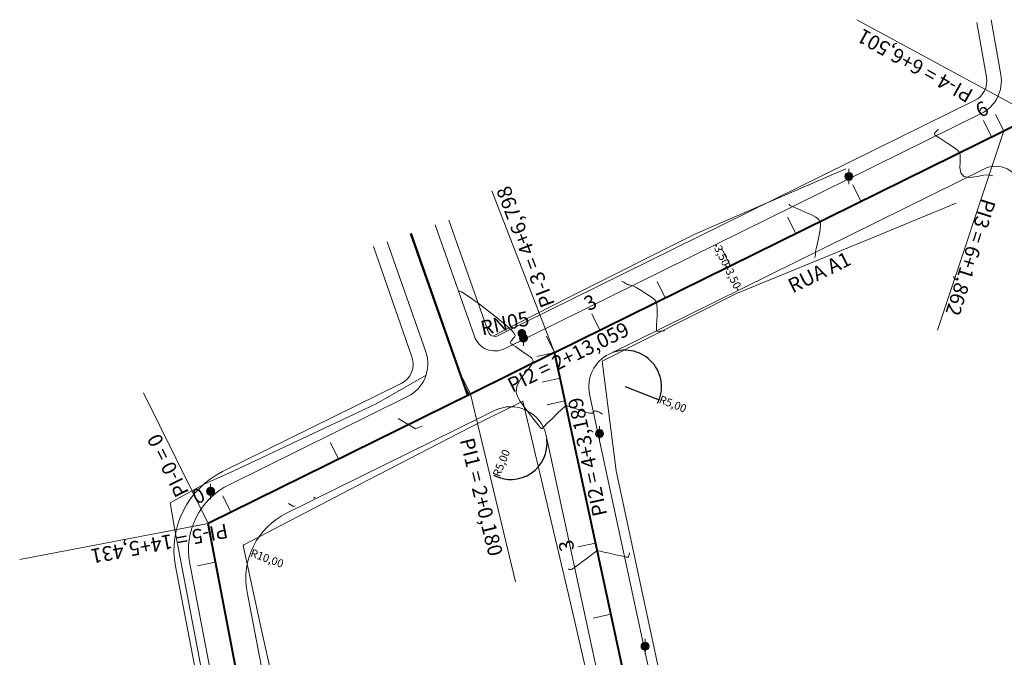
# Model space of a CAD drawing. Units: inches. Extents: x 588262 to 590439, y 8269399 to 8269926.
# Drawn here: x 588277 to 588412, y 8269770 to 8269858 of the extents above; entities that cross this region are included whole.
import ezdxf

# ---------------------------------------------------------------- set-up
doc = ezdxf.new("R2010")
doc.units = ezdxf.units.IN
doc.header["$MEASUREMENT"] = 0
doc.linetypes.add('CONTINUO', pattern=[0])
for name, color, linetype, lineweight in [('.ALINHAMEN PRED', 16, 'Continuous', 0), ('.BORDO', 4, 'Continuous', 0), ('.CALÇADA', 6, 'Continuous', 0), ('.EIXO', 1, 'Continuous', 40), ('.ESTACA', 7, 'Continuous', 0), ('.POSTE', 7, 'CONTINUO', 0), ('.RN´S', 7, 'Continuous', 0), ('.SONDAGEM', 7, 'Continuous', 0), ('.TEXTO', 7, 'Continuous', 0), ('CurvasTG', 7, 'CONTINUO', 0)]:
    doc.layers.add(name, color=color, linetype=linetype, lineweight=lineweight)
doc.layers.get('0').off()
doc.styles.add('CARIMBO', font='arial.ttf')
doc.styles.add('tGARIAL1', font='arial.ttf', dxfattribs={"height": 0.006})
doc.dimstyles.new('ESC1-100', dxfattribs={"dimtxt": 1.1, "dimasz": 0, "dimexe": 0.5, "dimexo": 0.5, "dimgap": 0.02, "dimtad": 0, "dimlfac": -0.01, "dimzin": 4, "dimtxsty": 'CARIMBO', "dimcen": 0.001, "dimclrt": 7, "dimazin": 0, "dimtfac": 1, "dimtix": 1, "dimtmove": 0, "dimatfit": 3, "dimldrblk": 'ARCHTICK', "dimfxl": 0, "dimarcsym": 0})

# ---------------------------------------------------------------- blocks, each defined once
blk = doc.blocks.new('A$C2A7E2628')
at = {"layer": '.POSTE'}
h = blk.add_hatch(dxfattribs=at)
h.set_pattern_fill('AR-CONC', color=256, scale=0.03)
h.set_pattern_definition([(49.99999999999999, (-594406.8212043429, -8278279.73906816), (0.215178054780226, -0.01882564049477853), [0.0225, -0.2475]), (355, (-594406.8212043429, -8278279.73906816), (-0.0416254000839, 0.2256576401100036), [0.018, -0.198]), (100.45144446, (-594406.8032728386, -8278279.740636963), (0.1735526540181336, 0.2068319972905888), [0.01912205759999994, -0.2103426335999995]), (46.18420000000002, (-594406.8212043429, -8278279.67906816), (0.3201723992014717, -0.04965578423792296), [0.03374999999999989, -0.3712499999999991]), (96.63563549, (-594406.7945233193, -8278279.683206152), (0.2803985837022685, 0.2922355802323651), [0.0286831026, -0.3155141279999999]), (351.1841639899999, (-594406.8212043429, -8278279.67906816), (0.2803985835164319, 0.292235580080997), [0.027, -0.2970000003]), (21, (-594406.7912043429, -8278279.69406816), (0.1790721156355385, -0.1207856671996016), [0.0225, -0.2475]), (326.0000000000001, (-594406.7912043429, -8278279.69406816), (0.07299459957647451, 0.2175450135140559), [0.018, -0.198]), (71.45144474, (-594406.7762816667, -8278279.704133632), (0.2520667130189913, 0.09675934584190614), [0.019122057, -0.2103426336]), (37.50000000000001, (-594406.8212043429, -8278279.73906816), (0.003647956595187201, 0.09986815614939344), [0, -0.1956, 0, -0.201, 0, -0.19875]), (7.499999999999999, (-594406.8212043429, -8278279.73906816), (0.07892086123264458, 0.1183235135647081), [0, -0.1146, 0, -0.1911, 0, -0.07575]), (327.5, (-594406.8881043429, -8278279.73906816), (0.1601467308517227, -0.006766461520313926), [0, -0.075, 0, -0.234, 0, -0.3105]), (317.5, (-594406.9181043429, -8278279.73906816), (0.1749558508027159, 0.03003149469969532), [0, -0.0975, 0, -0.1554, 0, -0.2205])])
edge = h.paths.add_edge_path()
edge.add_arc((0, 0), 0.55, 0, 360)
edge = h.paths.add_edge_path(flags=17)
edge.add_arc((0, 0), 0.4, 0, 360)
h = blk.add_hatch(color=256, dxfattribs=at)
h.dxf.hatch_style = 1
edge = h.paths.add_edge_path()
edge.add_arc((0, 0), 0.4, 0, 360)
for points in [[(0, 1.044363562017679), (0, 0.7693635625764728), (0, 0.5499999998137355)], [(0, -0.4487725738435984), (0, -0.4586897864937782)], [(0, -0.4835478402674198), (0, -0.4910628106445074)], [(0, -0.5017485404387116), (0, -0.5056517105549574)], [(0, -0.5499999998137355), (0, -1.061903081834316)]]:
    blk.add_lwpolyline(points, dxfattribs=at)
at = {"layer": '.POSTE', "linetype": 'CONTINUO'}
for radius in [0.55, 0.4]:
    blk.add_circle((0, 0), radius, dxfattribs=at)
blk = doc.blocks.new('*D214')
at = {"layer": '.SONDAGEM', "color": 7, "transparency": 16777216, "insert": (588310.6555973836, 8269783.846549976), "char_height": 1.1, "attachment_point": 5, "rotation": 339.79860308106817, "style": 'CARIMBO'}
blk.add_mtext('R10,00', dxfattribs=at)
blk = doc.blocks.new('_ARCHTICK')
at = {"color": 0, "linetype": 'ByBlock', "const_width": 0.15}
blk.add_lwpolyline([(-0.5, -0.5), (0.5, 0.5)], dxfattribs=at)
blk = doc.blocks.new('*D235')
at = {"layer": '.SONDAGEM', "color": 0, "lineweight": -2, "transparency": 16777216}
for p, q in [((588372.2844810737, 8269827.08836502), (588372.4188894471, 8269826.816136545)), ((588372.732812773, 8269827.30972149), (588372.7328127734, 8269827.30972149)), ((588373.8339763638, 8269823.950043125), (588373.6995679913, 8269824.222271599))]:
    blk.add_line(p, q, dxfattribs=at)
at = {"layer": '.SONDAGEM', "color": 7, "transparency": 16777216, "insert": (588373.0592287197, 8269825.519204073), "char_height": 1.1, "attachment_point": 5, "rotation": 296.2771059427722, "style": 'CARIMBO'}
blk.add_mtext('3,50', dxfattribs=at)
blk = doc.blocks.new('*D236')
at = {"layer": '.SONDAGEM', "color": 0, "lineweight": -2, "transparency": 16777216}
for p, q in [((588373.8352076658, 8269823.947549267), (588373.969000387, 8269823.676567722)), ((588375.3834716524, 8269820.81172123), (588375.2496789307, 8269821.082702775))]:
    blk.add_line(p, q, dxfattribs=at)
at = {"layer": '.SONDAGEM', "color": 7, "transparency": 16777216, "insert": (588374.6093396596, 8269822.379635248), "char_height": 1.1, "attachment_point": 5, "rotation": 296.2771059322156, "style": 'CARIMBO'}
blk.add_mtext('3,50', dxfattribs=at)
blk = doc.blocks.new('*D247')
at = {"layer": '.SONDAGEM', "color": 0, "lineweight": -2, "transparency": 16777216}
blk.add_arc((588344.1578456103, 8269799.818348768), 5, 241.9055411318536, 6.418851199249964, dxfattribs=at)
at = {"layer": '.SONDAGEM', "color": 7, "transparency": 16777216, "insert": (588343.006113613, 8269797.019168845), "char_height": 1.1, "attachment_point": 5, "rotation": 67.63511907416628, "style": 'CARIMBO'}
blk.add_mtext('R5,00', dxfattribs=at)
blk = doc.blocks.new('*D248')
at = {"layer": '.SONDAGEM', "color": 0, "lineweight": -2, "transparency": 16777216}
blk.add_line((588359.8766168039, 8269807.579235887), (588364.5396225345, 8269805.774692281), dxfattribs=at)
blk.add_arc((588359.8766168039, 8269807.579235887), 5.000000006519258, 333.1144078975342, 110.5475279937576, dxfattribs=at)
at = {"layer": '.SONDAGEM', "color": 7, "transparency": 16777216, "insert": (588366.3797730962, 8269805.062569646), "char_height": 1.1, "attachment_point": 5, "rotation": 338.84398584939896, "style": 'CARIMBO'}
blk.add_mtext('R5,00', dxfattribs=at)

msp = doc.modelspace()

# ---------------------------------------------------------------- hatches: boundary and pattern name
at = {"layer": '.RN´S'}
h = msp.add_hatch(color=256, dxfattribs=at)
h.dxf.hatch_style = 1
edge = h.paths.add_edge_path()
edge.add_arc((588345.6916543728, 8269814.89723242), 0.6008731620536726, 0, 360)

# ---------------------------------------------------------------- linework, layer by layer
at = {"layer": '.ALINHAMEN PRED'}
for points in [[(588341.7689161305, 8269814.509049847), (588342.7423617315, 8269815.073127804), (588352.2729597162, 8269819.918326951), (588369.5263083153, 8269828.599623512), (588390.1834642292, 8269837.518314718)], [(588405.3269760829, 8269832.770848759), (588393.4856632223, 8269827.895802227), (588375.1476244114, 8269820.395632379), (588356.7160783164, 8269811.06504819), (588356.7160783164, 8269811.06504819), (588358.6484885076, 8269795.998264127), (588369.0166035183, 8269747.479564921), (588372.0585209014, 8269733.54395067), (588372.2288042167, 8269733.442747599), (588388.3034663884, 8269736.932095865), (588392.8237812981, 8269738.051976093), (588401.1562113811, 8269739.648705899), (588416.5210268238, 8269742.521642593), (588425.4914976003, 8269744.250013251)], [(588336.5001508604, 8269811.455983143), (588336.5079135883, 8269811.460481375)], [(588310.1064665434, 8269687.085995459), (588315.8786939493, 8269689.098296188), (588316.7100508073, 8269690.491592979), (588316.8022194168, 8269690.618138383), (588313.861633935, 8269705.173711878), (588310.7740242546, 8269721.425840001), (588307.4157061575, 8269737.946929184), (588304.0092905371, 8269756.292085287), (588301.2125776615, 8269771.333222709), (588297.9855549702, 8269788.124161199), (588297.3994604204, 8269791.623617813), (588302.042385266, 8269794.155838235), (588306.0216978324, 8269795.970548166), (588319.4447437098, 8269802.296429703), (588325.6940456097, 8269805.194220007), (588332.5318998884, 8269809.156519361)], [(588345.8077816888, 8269805.601991415), (588352.2725395497, 8269778.251916521), (588356.3127772643, 8269760.752411521), (588359.5084097312, 8269745.475432045), (588362.6980755283, 8269731.40867717), (588362.5364363121, 8269731.229176659), (588352.222534251, 8269729.143252505), (588336.7572118208, 8269725.960086001), (588320.2042796166, 8269722.456064094), (588320.0589467143, 8269722.543411633), (588316.4545536855, 8269739.217541589), (588313.4635594432, 8269758.295171084), (588309.9743410652, 8269773.926799814), (588307.4106813734, 8269785.763834639), (588307.5225402401, 8269785.838063757), (588323.1902240725, 8269794.042278036), (588338.5435698251, 8269801.97531771), (588345.8077816888, 8269805.601991415)]]:
    msp.add_lwpolyline(points, dxfattribs=at)
at = {"layer": '.BORDO', "color": 4, "linetype": 'CONTINUO', "flags": 128}
for points in [[(588333.7883998962, 8269829.802121284), (588339.1701481919, 8269814.48727111, 0.4500224743762924), (588343.3286180117, 8269812.791879543), (588408.7563485494, 8269845.095755189, 0.3334830321856818), (588411.4660968977, 8269850.4514188), (588410.1342771839, 8269857.967886776)], [(588303.0257264458, 8269683.659423942), (588314.5169062333, 8269686.761579819, 0.4005139968950507), (588318.0968458359, 8269692.663694778), (588312.9745279916, 8269715.933065933), (588300.0891713412, 8269783.26025096, -0.3373018632133976), (588305.4837849146, 8269794.106611047), (588329.9855496197, 8269806.203957227, 0.3790510487118898), (588332.4905810392, 8269812.341013021), (588327.1833298653, 8269827.484139101)]]:
    msp.add_lwpolyline(points, format="xyb", dxfattribs=at)
at = {"layer": '.BORDO', "color": 4, "linetype": 'CONTINUO'}
for points in [[(588354.9885882684, 8269806.527011092, -0.3436997088634525), (588357.6630521058, 8269812.062552878), (588409.2106154677, 8269837.513322191, -0.4998316076989546), (588414.2064298938, 8269834.985642921), (588429.7682556851, 8269747.158466328, -0.4057979592642562), (588427.0316276138, 8269743.120530512), (588375.9875371121, 8269732.5508089, -0.4119175674335672), (588370.0856641943, 8269736.394717238), (588354.9885882685, 8269806.527011092)], [(588340.1737219521, 8269803.427481136), (588313.360522304, 8269790.188901708, 0.3372993384721851), (588307.9658916871, 8269779.342630679), (588318.218034182, 8269725.771603093, 0.4186420931210497), (588324.1427584486, 8269721.815288423), (588359.3401721722, 8269729.103631909, 0.4165132909599177), (588363.2143563326, 8269735.051989821), (588349.0458741493, 8269800.870573553, 0.4884277988743863), (588341.9442809082, 8269804.301665765), (588340.1737219521, 8269803.427481136)]]:
    msp.add_lwpolyline(points, format="xyb", dxfattribs=at)
at = {"layer": '.CALÇADA', "linetype": 'CONTINUO', "flags": 128}
for points in [[(588335.6752872287, 8269830.465187039), (588341.0570355243, 8269815.150336864, 0.4500224742700334), (588342.4431921307, 8269814.585206343), (588407.8709226687, 8269846.889081988, 0.3334830321868987), (588409.4967716777, 8269850.102480155), (588408.1649519639, 8269857.618948131)], [(588302.5044672015, 8269685.59030167), (588313.995646989, 8269688.692457547, 0.4005139968737654), (588316.1436107504, 8269692.233726523), (588311.0153636896, 8269715.530032582), (588298.1248227948, 8269782.884305767, -0.3373018632003288), (588304.598359083, 8269795.89993787), (588329.1001237885, 8269807.99728405, 0.379051048632994), (588330.6031426401, 8269811.679517526), (588325.2958914659, 8269826.822643607)]]:
    msp.add_lwpolyline(points, format="xyb", dxfattribs=at)
at = {"layer": '.EIXO', "color": 1, "linetype": 'CONTINUO', "flags": 128}
for points in [[(588350.1726504349, 8269812.267649066), (588411.8655481088, 8269842.72751186), (588416.0252824408, 8269844.781312894)], [(588368.43885, 8269727.41345), (588367.7022674321, 8269730.835174564), (588350.9321836948, 8269808.739296288), (588350.1726504349, 8269812.267649066), (588338.6242267016, 8269806.565803056), (588302.59672, 8269788.77781)], [(588361.20585, 8269509.44766), (588350.0011136149, 8269562.548481149), (588339.187383309, 8269613.671050764), (588327.9089129524, 8269664.37026168), (588316.4027389992, 8269716.638310066), (588302.5967205033, 8269788.777809024)]]:
    msp.add_lwpolyline(points, dxfattribs=at)
at = {"layer": '.EIXO', "color": 7, "elevation": 213.4492315416763}
msp.add_lwpolyline([(588338.2810635234, 8269806.396371829), (588330.454974469, 8269828.630459743)], dxfattribs=at)
at = {"layer": '.EIXO', "color": 7}
msp.add_lwpolyline([(588338.2829204699, 8269806.395872197), (588330.4863470645, 8269828.641756214)], dxfattribs=at)
at = {"layer": '.ESTACA', "color": 6, "linetype": 'CONTINUO'}
for p, q in [((588416.0252824408, 8269844.781312894), (588391.677315029, 8269858.009974428)), ((588411.8655481088, 8269842.72751186), (588402.7542576772, 8269815.324141022)), ((588350.1726504349, 8269812.267649066), (588341.5700349236, 8269834.498920732)), ((588350.1726504349, 8269812.267649066), (588361.9334738734, 8269818.074363968)), ((588350.9321836948, 8269808.739296288), (588355.3986496753, 8269787.990675419)), ((588302.59672, 8269788.77781), (588293.7424616871, 8269806.711078239)), ((588338.6242267016, 8269806.565803056), (588344.830513397, 8269780.773419514)), ((588302.5967205033, 8269788.777809024), (588276.7260996966, 8269783.82433283))]:
    msp.add_line(p, q, dxfattribs=at)
at = {"layer": '.ESTACA', "color": 3, "linetype": 'CONTINUO'}
for p, q in [((588410.1962847431, 8269841.903340278), (588409.0895023932, 8269844.144998778)), ((588411.8655481088, 8269842.72751186), (588410.7587657588, 8269844.96917036)), ((588392.2630167484, 8269833.049081471), (588391.1562343984, 8269835.29073997)), ((588383.2962930846, 8269828.621907796), (588382.1895107346, 8269830.863566295)), ((588374.3297487536, 8269824.194822663), (588373.2229664036, 8269826.436481163)), ((588365.3630250898, 8269819.767648988), (588364.2562427399, 8269822.009307488)), ((588356.3964807588, 8269815.340563856), (588355.2896984088, 8269817.582222356)), ((588350.1726504349, 8269812.267649066), (588349.0658680849, 8269814.509307565)), ((588350.1726504349, 8269812.267649066), (588347.7286361653, 8269811.741536673)), ((588338.4632564734, 8269806.486326635), (588337.3564741838, 8269808.727985164)), ((588338.6242267016, 8269806.565803056), (588337.5174443807, 8269808.80746157)), ((588350.9321836948, 8269808.739296288), (588348.4881694252, 8269808.213183896)), ((588351.6032492314, 8269805.621913447), (588349.1592349617, 8269805.095801055)), ((588320.5299882367, 8269797.632068317), (588319.4232059472, 8269799.873726847)), ((588305.7350419415, 8269790.327305205), (588304.628259652, 8269792.568963734)), ((588302.59672, 8269788.77781), (588301.4899377105, 8269791.019468529)), ((588302.5967205033, 8269788.777809024), (588300.1412826913, 8269788.307888657)), ((588355.8121483804, 8269786.069799292), (588353.3681341108, 8269785.543686899)), ((588303.6175027849, 8269783.44399592), (588301.1620649729, 8269782.974075553)), ((588357.9165769106, 8269776.293839976), (588355.4725626411, 8269775.767727583))]:
    msp.add_line(p, q, dxfattribs=at)
at = {"layer": 'CurvasTG', "color": 234, "linetype": 'CONTINUO', "flags": 128}
for points, elevation in [([(588410.3524597631, 8269836.53586407), (588410.2366678742, 8269836.59249045), (588409.8935196258, 8269836.658403844), (588409.5863271441, 8269836.69809667), (588409.0779500267, 8269836.643207859), (588408.2212436573, 8269836.47102473), (588407.2290465642, 8269836.341428184), (588406.4041930618, 8269836.459947508), (588405.9721486679, 8269836.960831313), (588405.8489037147, 8269837.693205503), (588405.8730797378, 8269838.434915303), (588405.9050890942, 8269839.009751391), (588405.8925074257, 8269839.425286279), (588405.8047011961, 8269839.735037933), (588405.6121650614, 8269839.993081748), (588405.2899064495, 8269840.255722844), (588404.814060981, 8269840.579823777), (588404.1879725008, 8269840.997279875), (588403.5238177489, 8269841.440117571), (588402.9609816893, 8269841.815396073), (588402.6052161079, 8269842.054991891), (588402.4277400769, 8269842.19005074), (588402.36613949, 8269842.276535634), (588402.3672551358, 8269842.361258431), (588402.4149473816, 8269842.454426364), (588402.5023314898, 8269842.557095509), (588402.6189930089, 8269842.66727038), (588402.7403986315, 8269842.770749252), (588402.8384853372, 8269842.850278842), (588402.8927218273, 8269842.893770441), (588402.912703692, 8269842.909793663), (588402.9155582441, 8269842.912082694)], 210), ([(588385.9095216144, 8269825.321540827), (588385.9733893507, 8269825.513718579), (588386.0111656719, 8269825.648087374), (588386.03483338, 8269825.77947783), (588386.0341322286, 8269825.888573424), (588386.0240524273, 8269825.997387796), (588386.0258968002, 8269826.138267126), (588386.0598882831, 8269826.352208871), (588386.141930258, 8269826.714815605), (588386.2868462185, 8269827.310341177), (588386.4887660046, 8269828.172541098), (588386.6590448434, 8269829.133177523), (588386.6883443086, 8269829.973514264), (588386.4903933282, 8269830.534080914), (588386.071190247, 8269830.892470174), (588385.459800764, 8269831.185540527), (588384.7035933889, 8269831.51718942), (588383.9231478748, 8269831.859470171), (588383.2573467854, 8269832.151475065), (588382.8117875967, 8269832.347734455), (588382.5589274323, 8269832.464530945), (588382.4379383283, 8269832.533585205), (588382.393605048, 8269832.581633725), (588382.393163267, 8269832.615476278), (588382.4094613888, 8269832.636928453), (588382.4204515102, 8269832.648090729), (588382.4245005023, 8269832.652203146), (588382.4250789298, 8269832.652790635)], 211), ([(588359.3880334444, 8269822.07810413), (588359.6784542258, 8269821.919148321), (588359.8755134004, 8269821.810026201), (588360.0566294823, 8269821.707216249), (588360.1867533334, 8269821.631819001), (588360.2933055701, 8269821.583357602), (588360.4193242475, 8269821.555960848), (588360.6101627235, 8269821.531730895), (588360.9204355694, 8269821.44466335), (588361.4070726598, 8269821.216727183), (588362.0899286242, 8269820.805173787), (588362.8405571129, 8269820.308384254), (588363.4934365315, 8269819.860022104), (588363.9215186368, 8269819.544996298), (588364.1516485928, 8269819.253197554), (588364.2491449147, 8269818.825762029), (588364.2727605134, 8269818.158643473), (588364.254985881, 8269817.367066001), (588364.2217459051, 8269816.621071321), (588364.1947608982, 8269816.055867312), (588364.1789328735, 8269815.667326544), (588364.174959269, 8269815.416487765), (588364.1889974419, 8269815.267173088), (588364.2490444268, 8269815.194338131), (588364.3885571775, 8269815.175721876), (588364.622480374, 8269815.190090473), (588364.8917096021, 8269815.220318719), (588365.1186281745, 8269815.250308573), (588365.2452181483, 8269815.267552583), (588365.2918565597, 8269815.27390564), (588365.2985191898, 8269815.27481322)], 212), ([(588337.0917792169, 8269820.71302249), (588337.1953455433, 8269820.70871802), (588337.4131997774, 8269820.598883421), (588337.9068028547, 8269820.28540283), (588338.758100431, 8269819.696943001), (588339.8724961255, 8269818.891543963), (588341.1112580484, 8269817.959589064), (588342.3367383921, 8269816.99413249), (588343.4156256779, 8269816.098911788), (588344.2156925093, 8269815.380335341), (588344.6442329241, 8269814.90968069), (588344.7666266965, 8269814.617701993), (588344.6877750349, 8269814.400022573), (588344.5076289411, 8269814.174892113), (588344.3063385896, 8269813.95106578), (588344.159103948, 8269813.759925108), (588344.1206586213, 8269813.624581493), (588344.1638707636, 8269813.535065762), (588344.2411421668, 8269813.473138605), (588344.3277517353, 8269813.413272031), (588344.4904868259, 8269813.300783307), (588344.8190119086, 8269813.07370102), (588345.3636535951, 8269812.697243101), (588346.017387065, 8269812.245384875), (588346.6338496403, 8269811.819291014), (588347.0741004372, 8269811.477371569), (588347.2288857518, 8269811.107018083), (588346.9963736753, 8269810.552867482), (588346.3508329788, 8269809.712574874), (588345.5709351557, 8269808.695868121), (588345.0114523798, 8269807.665493265), (588344.9261853085, 8269806.762714389), (588345.165048536, 8269806.042867716), (588345.4769851399, 8269805.539807512), (588345.678830962, 8269805.246908311), (588345.8589928994, 8269804.995625748), (588346.1737706129, 8269804.57693573), (588346.7215314453, 8269803.859003299), (588347.3689134684, 8269803.018750031), (588347.9246224359, 8269802.310286641), (588348.246776957, 8269801.925687675), (588348.3911470632, 8269801.808883044), (588348.4629156417, 8269801.841766489), (588348.5633590448, 8269801.939117726), (588348.7781274874, 8269802.147260346), (588349.1889646495, 8269802.545403914), (588349.8315511836, 8269803.168121252), (588350.557315634, 8269803.871438229), (588351.171623517, 8269804.466743969), (588351.5294830449, 8269804.812419475), (588351.684473215, 8269804.954813227), (588351.7398157207, 8269804.987265576), (588351.8036101419, 8269804.980460047), (588352.0034676077, 8269804.914452851), (588352.4718771342, 8269804.746643371), (588353.2734336524, 8269804.462194636), (588354.201155755, 8269804.157324267), (588354.9801679497, 8269803.956013528), (588355.4073267455, 8269803.944182224), (588355.5664166561, 8269804.055504299), (588355.612954197, 8269804.185592237), (588355.6750589291, 8269804.251721282), (588355.7712625986, 8269804.257817729), (588355.8926999974, 8269804.22947063), (588356.0311833709, 8269804.187606039), (588356.1812347774, 8269804.134498004), (588356.3380537293, 8269804.067757573), (588356.4945388135, 8269803.988105972), (588356.6343849193, 8269803.908705137), (588356.7389860115, 8269803.845827177), (588356.7958287854, 8269803.811210245), (588356.8167708601, 8269803.798456638), (588356.819762585, 8269803.796634694)], 213), ([(588331.9815550832, 8269802.160737461), (588331.0629912926, 8269801.766151163), (588328.6813940123, 8269803.218513357)], 214), ([(588314.5781951733, 8269791.197903157), (588314.3202114116, 8269791.087081395), (588313.6312916582, 8269791.507203224)], 215), ([(588317.3169738234, 8269792.374396876), (588317.0589900616, 8269792.263575114)], 215), ([(588360.4600890711, 8269784.735891666), (588360.4099406095, 8269784.493930586), (588360.3711264973, 8269784.336588942), (588360.325936887, 8269784.205566552), (588360.2764473248, 8269784.137748812), (588360.2167423428, 8269784.122004575), (588360.1389087191, 8269784.135198556), (588360.0198525354, 8269784.161726768), (588359.7757570876, 8269784.216110398), (588359.3076249748, 8269784.320401932), (588358.5683467722, 8269784.485095046), (588357.7183649599, 8269784.674448217), (588356.970009994, 8269784.841161107), (588356.4833019973, 8269784.947286201), (588356.209019759, 8269784.99228726), (588356.0456317347, 8269784.98498086), (588355.8937103747, 8269784.924411896), (588355.6622441072, 8269784.770538501), (588355.2623253549, 8269784.473547126), (588354.6500873192, 8269784.014583196), (588353.9618263171, 8269783.498628045), (588353.3788794436, 8269783.061621985), (588353.0351940257, 8269782.803979431), (588352.875158315, 8269782.684011226), (588352.7957707943, 8269782.624502316), (588352.7115699105, 8269782.564048976), (588352.6072539674, 8269782.50449279), (588352.4850612328, 8269782.463486669), (588352.3505746778, 8269782.4532031), (588352.2227560878, 8269782.463892881), (588352.1239119513, 8269782.480326395), (588352.0697820677, 8269782.490339279), (588352.049839479, 8269782.494028238), (588352.0469905378, 8269782.494555231)], 214)]:
    msp.add_lwpolyline(points, dxfattribs=dict(at, elevation=elevation))

# ---------------------------------------------------------------- block references
at = {"layer": '.POSTE'}
for p in [(588390.6136415884, 8269836.472661692), (588345.9069699848, 8269814.242383474), (588356.366452566, 8269801.120122422), (588302.950699163, 8269793.190512424), (588362.6048110956, 8269771.893649857)]:
    msp.add_blockref('A$C2A7E2628', p, dxfattribs=at)

# ---------------------------------------------------------------- texts
at = {"layer": '.TEXTO', "color": 7, "style": 'tGARIAL1'}
for s, rotation, p in [('PI-4 = 6+6,501', 150.6607293963237, (588407.8450778397, 8269848.248882756)), ('6', 26.27710590858132, (588408.6439800732, 8269844.482652242)), ('PI-3 = 4+6,798', 110.899897817687, (588350.2632783706, 8269818.930910933)), ('PI3 = 6+1,862', 252.3580381006484, (588408.8884555917, 8269833.575576927)), ('RUA A1', 26.27710590858132, (588382.8842854056, 8269820.376502547)), ('3', 26.27710590858132, (588354.8441760888, 8269817.91987582)), ('RN05', 12.38734987985536, (588340.2793288787, 8269814.603039205)), ('PI2 = 2+13,059', 26.27710590858132, (588344.3755087622, 8269806.731301971)), ('PI2 = 4+3,189', 102.1484291266432, (588357.4321529635, 8269789.992644648)), ('PI-0 = 0', 116.2771043733468, (588300.0210478978, 8269793.028471394)), ('PI1 = 2+0,180', 284.0485146990687, (588337.1461925439, 8269800.243522198)), ('0', 26.27710436159527, (588301.0444153995, 8269791.357122007)), ('PI-5 = 14+5,431', 190.8342312600408, (588305.1049624914, 8269788.787696349)), ('3', 102.1484291266432, (588352.9319424961, 8269785.194062994))]:
    msp.add_text(s, height=2, rotation=rotation, dxfattribs=at).set_placement(p)

# ---------------------------------------------------------------- dimensions: what is measured, and where the dimension line sits
at = {"layer": '.SONDAGEM'}
for p1, p2, distance, picture, middle in [((588372.2844810737, 8269827.088365022), (588373.8339763636, 8269823.950043126), -3.079230841465212e-10, '*D235', (588373.0592287197, 8269825.519204073)), ((588373.8352076657, 8269823.947549267), (588375.3834716525, 8269820.81172123), -1.0438554811430047e-10, '*D236', (588374.6093396596, 8269822.379635248))]:
    dim = msp.add_aligned_dim(p1=p1, p2=p2, distance=distance, dimstyle='ESC1-100', dxfattribs=at)
    dim.commit()
    dim.dimension.update_dxf_attribs({"geometry": picture, "text_midpoint": middle})
for center, mpoint, picture, middle in [((588359.8766168039, 8269807.579235887), (588364.5396225345, 8269805.774692281), '*D248', (588366.3797730962, 8269805.062569646)), ((588344.1578456103, 8269799.818348768), (588342.2553275591, 8269795.194451595), '*D247', (588343.006113613, 8269797.019168845)), ((588317.7876514648, 8269781.222267587), (588308.4028054234, 8269784.675478389), '*D214', (588310.6555973836, 8269783.846549976))]:
    dim = msp.add_radius_dim(center=center, mpoint=mpoint, dimstyle='ESC1-100', dxfattribs=at)
    dim.commit()
    dim.dimension.update_dxf_attribs({"geometry": picture, "text_midpoint": middle})

doc.saveas('drawing.dxf')
